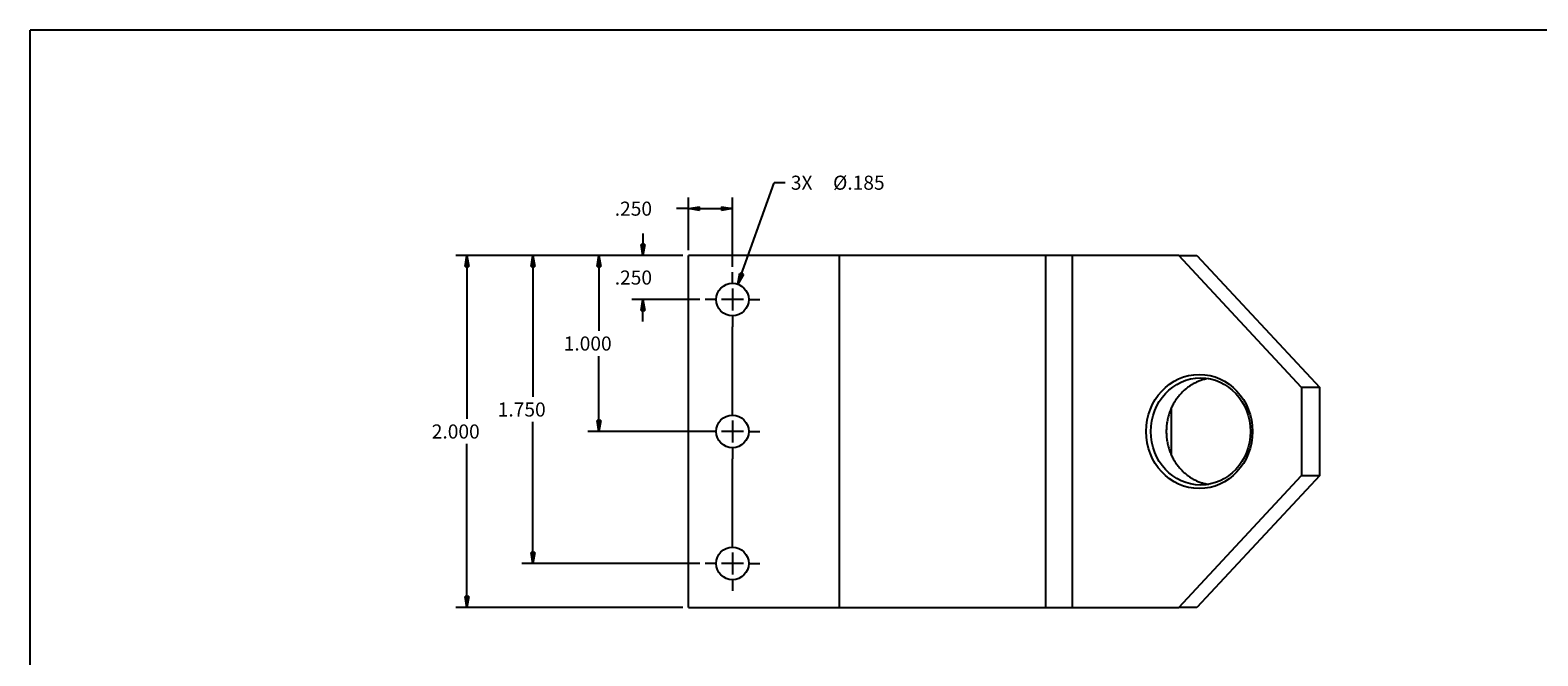
# Model space of a CAD drawing. Extents: x 0.1 to 33.1, y 0.2 to 21.2.
# Drawn here: x 0.1 to 17.3, y 14.1 to 21.2 of the extents above; entities that cross this region are included whole.
import ezdxf
from ezdxf.enums import TextEntityAlignment as Align

# ---------------------------------------------------------------- set-up
doc = ezdxf.new("R2010")
doc.units = 0
doc.header["$MEASUREMENT"] = 0
doc.linetypes.add('PHANTOM', pattern=[1.1875, 0.375, -0.0625, 0.125, -0.0625, 0.125, -0.0625, 0.375])
doc.layers.get('0').update_dxf_attribs({"linetype": 'CONTINUOUS'})
for name, color, linetype in [('4', 7, 'CONTINUOUS'), ('CEN', 5, 'PHANTOM'), ('DIM', 2, 'CONTINUOUS'), ('OBJ', 7, 'CONTINUOUS'), ('T_BLOCK', 1, 'CONTINUOUS'), ('TXT', 2, 'CONTINUOUS')]:
    doc.layers.add(name, color=color, linetype=linetype)
doc.styles.get("Standard").update_dxf_attribs({"font": 'monotxt.shx'})
doc.dimstyles.new('DSTYLE2', dxfattribs={"dimtxt": 0.08, "dimasz": 0.125, "dimexe": 0.125, "dimexo": 0.0625, "dimgap": 0.0625, "dimtad": 0, "dimtih": 1, "dimtoh": 1, "dimdec": 3, "dimlfac": 0.5, "dimrnd": 0.001, "dimzin": 7, "dimdsep": 46, "dimtxsty": 'Standard', "dimcen": 0.09, "dimadec": 0, "dimazin": 0, "dimtp": 0.005, "dimtm": 0.005, "dimtfac": 1, "dimtdec": 3, "dimtofl": 0, "dimtmove": 2, "dimatfit": 3, "dimfxl": 0, "dimtolj": 1, "dimtzin": 0, "dimarcsym": 0})
doc.dimstyles.new('DSTYLE7', dxfattribs={"dimtxt": 0.08, "dimasz": 0.125, "dimexe": 0.125, "dimexo": 0.0625, "dimgap": 0.0625, "dimtad": 0, "dimtih": 1, "dimtoh": 1, "dimdec": 3, "dimlfac": 0.5, "dimrnd": 0.001, "dimzin": 7, "dimdsep": 46, "dimtxsty": 'Standard', "dimcen": 0.09, "dimse1": 1, "dimadec": 0, "dimazin": 0, "dimtp": 0.005, "dimtm": 0.005, "dimtfac": 1, "dimtdec": 3, "dimtofl": 0, "dimtmove": 2, "dimatfit": 3, "dimfxl": 0, "dimtolj": 1, "dimtzin": 0, "dimarcsym": 0})

# ---------------------------------------------------------------- blocks, each defined once
blk = doc.blocks.new('*E30')
at = {"layer": 'OBJ', "color": 30, "linetype": 'Continuous'}
blk.add_circle((0, 0), 1, dxfattribs=at)
blk = doc.blocks.new('*E31')
at = {"layer": 'OBJ', "color": 30, "linetype": 'Continuous'}
blk.add_circle((0, 0), 1, dxfattribs=at)
blk = doc.blocks.new('_AH1')
at = {"color": 0, "linetype": 'Continuous'}
for p, q in [((-1, 0.166667), (0, 0)), ((-1, 0.166667), (-1, -0.166667)), ((0, 0), (-1, -0.166667)), ((0, 0), (-1, 0))]:
    blk.add_line(p, q, dxfattribs=at)
blk = doc.blocks.new('*D48')
at = {"layer": 'DIM', "color": 2, "linetype": 'Continuous'}
for p, q in [((7.094, 18.913), (7.094, 18.663)), ((7.55, 18.663), (6.969, 18.663)), ((7.74, 18.163), (6.969, 18.163)), ((7.094, 17.913), (7.094, 18.163))]:
    blk.add_line(p, q, dxfattribs=at)
at = {"layer": 'DIM', "color": 2, "xscale": 0.125, "yscale": 0.125, "zscale": 0.125}
for p, rotation in [((7.094, 18.663), 270), ((7.094, 18.163), 90)]:
    blk.add_blockref('_AH1', p, dxfattribs=dict(at, rotation=rotation))
at = {"layer": 'DIM', "color": 2, "linetype": 'Continuous'}
blk.add_text('.250', height=0.16, dxfattribs=at).set_placement((6.774, 18.333))
blk = doc.blocks.new('*D49')
at = {"layer": 'DIM', "color": 2, "linetype": 'Continuous'}
for p, q in [((7.55, 18.663), (6.469, 18.663)), ((6.594, 18.663), (6.594, 17.806)), ((6.594, 16.663), (6.594, 17.521)), ((7.863, 16.663), (6.469, 16.663))]:
    blk.add_line(p, q, dxfattribs=at)
at = {"layer": 'DIM', "color": 2, "xscale": 0.125, "yscale": 0.125, "zscale": 0.125}
for p, rotation in [((6.594, 18.663), 90), ((6.594, 16.663), 270)]:
    blk.add_blockref('_AH1', p, dxfattribs=dict(at, rotation=rotation))
at = {"layer": 'DIM', "color": 2, "linetype": 'Continuous'}
blk.add_text('1.000', height=0.16, dxfattribs=at).set_placement((6.194, 17.583))
blk = doc.blocks.new('*D50')
at = {"layer": 'DIM', "color": 2, "linetype": 'Continuous'}
for p, q in [((7.55, 18.663), (5.719, 18.663)), ((5.844, 18.663), (5.844, 17.056)), ((5.844, 15.163), (5.844, 16.771)), ((7.74, 15.163), (5.719, 15.163))]:
    blk.add_line(p, q, dxfattribs=at)
at = {"layer": 'DIM', "color": 2, "xscale": 0.125, "yscale": 0.125, "zscale": 0.125}
for p, rotation in [((5.844, 18.663), 90), ((5.844, 15.163), 270)]:
    blk.add_blockref('_AH1', p, dxfattribs=dict(at, rotation=rotation))
at = {"layer": 'DIM', "color": 2, "linetype": 'Continuous'}
blk.add_text('1.750', height=0.16, dxfattribs=at).set_placement((5.444, 16.833))
blk = doc.blocks.new('*D51')
at = {"layer": 'DIM', "color": 2, "linetype": 'Continuous'}
for p, q in [((7.55, 18.663), (4.969, 18.663)), ((5.094, 18.663), (5.094, 16.806)), ((5.094, 14.663), (5.094, 16.521)), ((7.55, 14.663), (4.969, 14.663))]:
    blk.add_line(p, q, dxfattribs=at)
at = {"layer": 'DIM', "color": 2, "xscale": 0.125, "yscale": 0.125, "zscale": 0.125}
for p, rotation in [((5.094, 18.663), 90), ((5.094, 14.663), 270)]:
    blk.add_blockref('_AH1', p, dxfattribs=dict(at, rotation=rotation))
at = {"layer": 'DIM', "color": 2, "linetype": 'Continuous'}
blk.add_text('2.000', height=0.16, dxfattribs=at).set_placement((4.694, 16.583))
blk = doc.blocks.new('*D52')
at = {"layer": 'DIM', "color": 2, "linetype": 'Continuous'}
for p, q in [((7.613, 19.196), (7.477, 19.196)), ((7.613, 18.726), (7.613, 19.321)), ((7.613, 19.196), (8.113, 19.196)), ((8.113, 18.536), (8.113, 19.321))]:
    blk.add_line(p, q, dxfattribs=at)
at = {"layer": 'DIM', "color": 2, "xscale": 0.125, "yscale": 0.125, "zscale": 0.125, "rotation": 180}
blk.add_blockref('_AH1', (7.613, 19.196), dxfattribs=at)
at = {"layer": 'DIM', "color": 2, "xscale": 0.125, "yscale": 0.125, "zscale": 0.125}
blk.add_blockref('_AH1', (8.113, 19.196), dxfattribs=at)
at = {"layer": 'DIM', "color": 2, "linetype": 'Continuous'}
blk.add_text('.250', height=0.16, dxfattribs=at).set_placement((6.774, 19.116))
blk = doc.blocks.new('*D71')
at = {"layer": 'DIM', "color": 2, "linetype": 'Continuous'}
for p, q in [((8.175, 18.337), (8.588, 19.491)), ((8.713, 19.491), (8.588, 19.491)), ((8.175, 18.337), (8.197, 18.462)), ((8.175, 18.337), (8.237, 18.448)), ((8.237, 18.448), (8.197, 18.462))]:
    blk.add_line(p, q, dxfattribs=at)
at = {"layer": 'DIM', "color": 2, "xscale": 0.125, "yscale": 0.125, "zscale": 0.125, "rotation": 250.29299}
blk.add_blockref('_AH1', (8.175, 18.337), dxfattribs=at)
blk.add_blockref('_AH1', (8.175, 18.337), dxfattribs=at)
at = {"layer": 'DIM', "color": 2, "linetype": 'Continuous'}
for s, p in [('3X ', (8.776, 19.411)), ('%%c.185', (9.256, 19.411))]:
    blk.add_text(s, height=0.16, dxfattribs=at).set_placement(p)
blk = doc.blocks.new('SDTIT00')
at = {"layer": 'TXT', "color": 7, "linetype": 'Continuous'}
for p in [(0, 0), (33, 21)]:
    blk.add_line(p, (0, 21), dxfattribs=at)
at = {"layer": '4', "color": 4, "linetype": 'Continuous', "flags": 4}
for tag, p in [('ACAD', (21.917, 3.213)), ('MECH', (22.75, 3.213)), ('IDEAS', (23.583, 3.213)), ('DRAFTER', (24.938, 2.558)), ('CHECKER', (24.938, 2.162)), ('CHECK_DATE', (26.438, 2.162)), ('APP_1_DATE', (26.438, 1.767)), ('APP_2_DATE', (26.438, 1.371)), ('APP_3_DATE', (26.438, 0.975)), ('APP_4_DATE', (26.438, 0.579))]:
    blk.add_attdef(tag, text='', height=0.11, dxfattribs=at).set_placement(p, align=Align.CENTER)
for tag, p, width in [('CATEGORY_NAME', (27.821, 2.978), 1.636364), ('PROJECT_NAME', (27.821, 2.572), 1.636364), ('TOLX', (19.774, 2.267), 0.727273), ('TOLXX', (19.774, 2.137), 0.727273), ('TOLXXX', (19.774, 2.008), 0.727273), ('TITLE1', (27.588, 2.106), 1.636364), ('TITLE2', (27.588, 1.759), 1.636364), ('TITLE3', (27.588, 1.413), 1.636364), ("MAT'L_1", (19.079, 0.875), 1.272727), ('SCALE', (27.909, 0.747), 1.090909), ("MAT'L_2", (19.079, 0.607), 1.272727), ('DWG_NO.', (29.407, 0.628), 2.272727), ('FINISH', (19.128, 0.072), 1.272727), ('S2', (32.679, 0.197), 0.909091)]:
    blk.add_attdef(tag, p, '', height=0.11, dxfattribs=dict(at, width=width))
for tag, p in [('NA6', (21.65, 2.906)), ('UO6', (22.9, 2.906)), ('NA5', (21.65, 2.536)), ('UO5', (22.9, 2.536)), ('NA4', (21.65, 2.166)), ('UO4', (22.9, 2.166)), ('NA3', (21.65, 1.795)), ('UO3', (22.9, 1.795)), ('NA2', (21.65, 1.425)), ('UO2', (22.9, 1.425)), ('NA1', (21.65, 1.055)), ('UO1', (22.9, 1.055))]:
    blk.add_attdef(tag, text='', height=0.11, dxfattribs=at).set_placement(p, align=Align.MIDDLE_LEFT)
for tag, width, p in [('TOLA', 0.727273, (20.875, 2.267)), ('REV_LTR', 3.181818, (32.614, 0.593))]:
    blk.add_attdef(tag, text='', height=0.11, dxfattribs=dict(at, width=width)).set_placement(p, align=Align.CENTER)

msp = doc.modelspace()

# ---------------------------------------------------------------- linework, layer by layer
at = {"layer": 'CEN', "color": 5, "linetype": 'Continuous'}
for p, q in [((8.1125, 18.3506), (8.1125, 18.4731)), ((8.1125, 18.2881), (8.1125, 18.0381)), ((7.925, 18.1631), (7.8025, 18.1631)), ((8.2375, 18.1631), (7.9875, 18.1631)), ((8.3, 18.1631), (8.4225, 18.1631)), ((8.1125, 17.9756), (8.1125, 17.8531)), ((8.1125, 16.8506), (8.1125, 16.9731)), ((7.925, 16.6631), (7.8025, 16.6631)), ((8.2375, 16.6631), (7.9875, 16.6631)), ((8.1125, 16.7881), (8.1125, 16.5381)), ((8.3, 16.6631), (8.4225, 16.6631)), ((8.1125, 16.4756), (8.1125, 16.3531)), ((8.1125, 15.3506), (8.1125, 15.4731)), ((8.1125, 15.2881), (8.1125, 15.0381)), ((7.925, 15.1631), (7.8025, 15.1631)), ((8.2375, 15.1631), (7.9875, 15.1631)), ((8.3, 15.1631), (8.4225, 15.1631)), ((8.1125, 14.9756), (8.1125, 14.8531))]:
    msp.add_line(p, q, dxfattribs=at)
at = {"layer": 'DIM', "color": 2, "linetype": 'Continuous'}
for p, q in [((8.1125, 16.9731), (8.1125, 17.8531)), ((8.1125, 15.4731), (8.1125, 16.3531))]:
    msp.add_line(p, q, dxfattribs=at)
at = {"layer": 'OBJ', "color": 7, "linetype": 'Continuous'}
for p, q in [((9.3279, 18.6631), (7.6125, 18.6631)), ((7.6125, 14.6631), (7.6125, 18.6631)), ((11.6746, 18.6631), (9.3279, 18.6631)), ((9.3279, 14.6631), (9.3279, 18.6631)), ((11.979, 18.6631), (11.6746, 18.6631)), ((11.6746, 14.6631), (11.6746, 18.6631)), ((13.1871, 18.6631), (11.979, 18.6631)), ((11.979, 14.6631), (11.979, 18.6631)), ((13.1871, 18.6631), (13.3929, 18.6631)), ((14.5829, 17.1631), (13.1871, 18.6631)), ((13.3929, 18.6631), (14.7887, 17.1631)), ((14.7887, 17.1631), (14.5829, 17.1631)), ((14.5829, 17.1631), (14.5829, 16.1631)), ((14.7887, 16.1631), (14.7887, 17.1631)), ((13.1046, 16.3896), (13.1046, 16.9365)), ((13.1871, 14.6631), (14.5829, 16.1631)), ((14.7887, 16.1631), (13.3929, 14.6631)), ((14.5829, 16.1631), (14.7887, 16.1631)), ((7.6125, 14.6631), (9.3279, 14.6631)), ((9.3279, 14.6631), (11.6746, 14.6631)), ((11.6746, 14.6631), (11.979, 14.6631)), ((11.979, 14.6631), (13.1871, 14.6631)), ((13.3929, 14.6631), (13.1871, 14.6631))]:
    msp.add_line(p, q, dxfattribs=at)
at = {"layer": 'OBJ', "color": 30, "linetype": 'Continuous'}
msp.add_lwpolyline([(13.5226, 17.2646), (13.5001, 17.2603, 0.0099497), (13.4781, 17.2551, 0.0105032), (13.4566, 17.2491, 0.0105733), (13.4358, 17.2422, 0.0101354), (13.4155, 17.2347, 0.0099363), (13.3958, 17.2265, 0.0097721), (13.3768, 17.2176, 0.0095464), (13.3585, 17.2083, 0.0091939), (13.3408, 17.1984, 0.0091853), (13.3237, 17.1881, 0.0089835), (13.3068, 17.177, 0.0088945), (13.2901, 17.1651, 0.0091072), (13.2734, 17.1523, 0.0091337), (13.2569, 17.1386, 0.0093233), (13.2405, 17.124, 0.009428), (13.2244, 17.1085, 0.0095637), (13.2086, 17.092, 0.0096234), (13.1932, 17.0746, 0.0097686), (13.1782, 17.0563, 0.0098312), (13.1637, 17.0371, 0.0099545), (13.1497, 17.017, 0.0100039), (13.1364, 16.996, 0.0101152), (13.1237, 16.9741, 0.0101568), (13.1118, 16.9514, 0.0102519), (13.1006, 16.9279, 0.0102847), (13.0903, 16.9037, 0.0103643), (13.081, 16.8788, 0.0103896), (13.0726, 16.8533, 0.0104532), (13.0652, 16.8272, 0.0104717), (13.0589, 16.8006, 0.0105194), (13.0537, 16.7736, 0.0105319), (13.0495, 16.7463, 0.0105636), (13.0466, 16.7187, 0.0105709), (13.0448, 16.6909, 0.0105867), (13.0442, 16.6631, 0.010589), (13.0448, 16.6352, 0.010589), (13.0466, 16.6074, 0.0105867), (13.0495, 16.5798, 0.0105709), (13.0537, 16.5525, 0.0105636), (13.0589, 16.5255, 0.0105319), (13.0652, 16.4989, 0.0105194), (13.0726, 16.4728, 0.0104718), (13.081, 16.4473, 0.0104532), (13.0903, 16.4224, 0.0103896), (13.1006, 16.3982, 0.0103643), (13.1118, 16.3747, 0.0102848), (13.1237, 16.352, 0.0102519), (13.1364, 16.3302, 0.0101564), (13.1497, 16.3092, 0.0101153), (13.1637, 16.289, 0.0100052), (13.1782, 16.2698, 0.0099542), (13.1932, 16.2515, 0.0098264), (13.2086, 16.2341, 0.0097698), (13.2244, 16.2177, 0.0096409), (13.2405, 16.2022, 0.0095591), (13.2569, 16.1875, 0.0093644), (13.2734, 16.1738, 0.0093406), (13.2901, 16.161, 0.0093601), (13.3069, 16.1491, 0.0090434), (13.3237, 16.1381, 0.0081096), (13.3407, 16.1277, 0.0092306), (13.3585, 16.1178, 0.0116162), (13.3775, 16.1083, 0.0083748), (13.3958, 16.0996, 0.0020298), (13.4127, 16.092, 0.0131761), (13.4358, 16.0839, 0.0235433), (13.4729, 16.0736, 0.011071), (13.5226, 16.0615, 0.0056018)], format="xyb", dxfattribs=at)
at = {"layer": 'OBJ', "color": 7, "linetype": 'Continuous'}
for centre in [(8.1125, 18.1631), (8.1125, 16.6631), (8.1125, 15.1631)]:
    msp.add_circle(centre, 0.185, dxfattribs=at)

# ---------------------------------------------------------------- block references
at = {"layer": 'OBJ', "color": 30, "rotation": 270}
for name, p, xscale, yscale, zscale in [('*E31', (13.4197, 16.6631), 0.649, 0.60389858, 0.649), ('*E30', (13.4344, 16.6631), 0.609, 0.56667833, 0.609)]:
    msp.add_blockref(name, p, dxfattribs=dict(at, xscale=xscale, yscale=yscale, zscale=zscale))
at = {"layer": 'T_BLOCK'}
msp.add_blockref('SDTIT00', (0.1286, 0.225), dxfattribs=at)

# ---------------------------------------------------------------- dimensions: what is measured, and where the dimension line sits
at = {"layer": 'DIM', "color": 2, "linetype": 'Continuous'}
dim = msp.add_diameter_dim_2p(p1=(8.0501, 17.9889), p2=(8.1749, 18.3372), text='3X <>', dimstyle='DSTYLE7', override={"dimblk": '_AH1', "dimsah": 0}, dxfattribs=at)
dim.commit()
dim.dimension.update_dxf_attribs({"geometry": '*D71', "text_midpoint": (9.4158, 19.4913)})
dim = msp.add_linear_dim(base=(7.6125, 19.1962), p1=(8.1125, 18.4731), p2=(7.6125, 18.6631), dimstyle='DSTYLE2', override={"dimblk": '_AH1', "dimsah": 0}, dxfattribs=at)
dim.commit()
dim.dimension.update_dxf_attribs({"geometry": '*D52', "text_midpoint": (7.0942, 19.1962), "dimtype": 128})
for base, p1, p2, picture, middle in [((7.0942, 18.6631), (7.8025, 18.1631), (7.6125, 18.6631), '*D48', (7.0942, 18.4131)), ((5.0942, 14.6631), (7.6125, 18.6631), (7.6125, 14.6631), '*D51', (5.0942, 16.6631)), ((5.8442, 15.1631), (7.6125, 18.6631), (7.8025, 15.1631), '*D50', (5.8442, 16.9131)), ((6.5942, 16.6631), (7.6125, 18.6631), (7.925, 16.6631), '*D49', (6.5942, 17.6631))]:
    dim = msp.add_linear_dim(base=base, p1=p1, p2=p2, angle=90, dimstyle='DSTYLE2', override={"dimblk": '_AH1', "dimsah": 0}, dxfattribs=at)
    dim.commit()
    dim.dimension.update_dxf_attribs({"geometry": picture, "text_midpoint": middle, "dimtype": 128})

doc.saveas('drawing.dxf')
